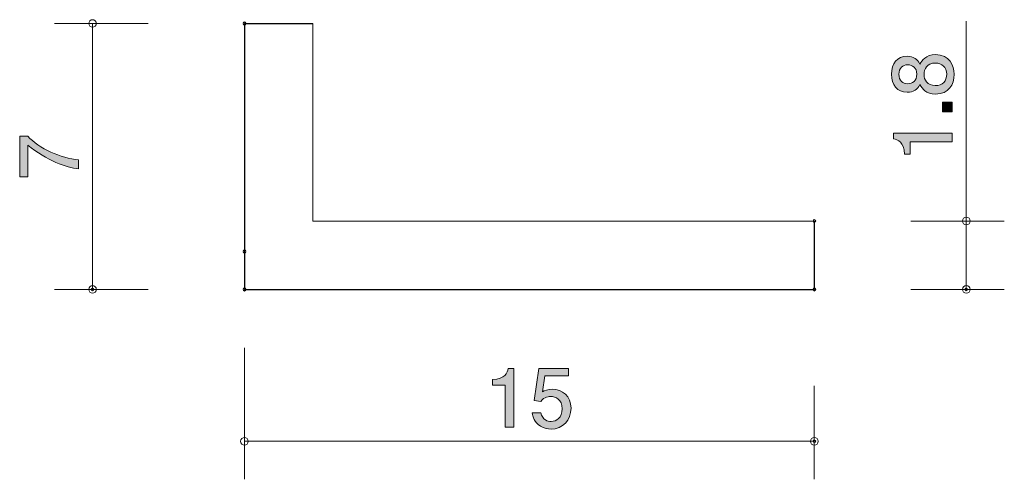
# Model space of a CAD drawing. Units: inches. Extents: x 78.7 to 104.6, y -134.9 to -122.8.
import ezdxf

# ---------------------------------------------------------------- set-up
doc = ezdxf.new("R2010")
doc.units = ezdxf.units.IN
doc.header["$MEASUREMENT"] = 0
doc.layers.add('_U+30EC_U+30A4_U+30E4_U+30FC 1', color=7, linetype='Continuous')

# ---------------------------------------------------------------- blocks, each defined once
blk = doc.blocks.new('block 2')
at = {"layer": '_U+30EC_U+30A4_U+30E4_U+30FC 1', "true_color": 0x221814}
h = blk.add_hatch(color=179, dxfattribs=at)
h.dxf.hatch_style = 2
edge = h.paths.add_edge_path()
edge.add_spline(control_points=[(91.47, -133.54), (91.47, -133.54), (91.47, -132.436), (91.47, -132.436), (91.47, -132.436), (91.14, -132.436), (91.14, -132.436), (91.14, -132.436), (91.14, -132.288), (91.14, -132.288), (91.472, -132.273), (91.519, -132.11), (91.549, -131.996), (91.549, -131.996), (91.694, -131.996), (91.694, -131.996), (91.694, -131.996), (91.694, -133.54), (91.694, -133.54), (91.694, -133.54), (91.47, -133.54), (91.47, -133.54)], knot_values=[0, 0, 0, 0, 1, 1, 1, 2, 2, 2, 3, 3, 3, 4, 4, 4, 5, 5, 5, 6, 6, 6, 7, 7, 7, 7], degree=3, periodic=1)
h = blk.add_hatch(color=179, dxfattribs=at)
h.dxf.hatch_style = 2
edge = h.paths.add_edge_path()
edge.add_spline(control_points=[(92.677, -133.591), (92.598, -133.591), (92.497, -133.574), (92.395, -133.511), (92.222, -133.4), (92.201, -133.269), (92.181, -133.161), (92.181, -133.161), (92.404, -133.161), (92.404, -133.161), (92.459, -133.36), (92.586, -133.39), (92.679, -133.39), (92.818, -133.39), (92.971, -133.29), (92.971, -133.058), (92.971, -132.802), (92.791, -132.732), (92.67, -132.732), (92.639, -132.732), (92.497, -132.732), (92.408, -132.861), (92.408, -132.861), (92.232, -132.842), (92.232, -132.842), (92.232, -132.842), (92.353, -131.996), (92.353, -131.996), (92.353, -131.996), (93.132, -131.996), (93.132, -131.996), (93.132, -131.996), (93.132, -132.19), (93.132, -132.19), (93.132, -132.19), (92.516, -132.19), (92.516, -132.19), (92.516, -132.19), (92.45, -132.613), (92.45, -132.613), (92.511, -132.58), (92.594, -132.539), (92.713, -132.539), (92.967, -132.539), (93.203, -132.725), (93.203, -133.039), (93.203, -133.356), (92.979, -133.591), (92.677, -133.591)], knot_values=[0, 0, 0, 0, 1, 1, 1, 2, 2, 2, 3, 3, 3, 4, 4, 4, 5, 5, 5, 6, 6, 6, 7, 7, 7, 8, 8, 8, 9, 9, 9, 10, 10, 10, 11, 11, 11, 12, 12, 12, 13, 13, 13, 14, 14, 14, 15, 15, 15, 16, 16, 16, 16], degree=3, periodic=1)
at = {"layer": '_U+30EC_U+30A4_U+30E4_U+30FC 1', "lineweight": 0}
for points, knots in [([(91.47, -133.54), (91.47, -133.54), (91.47, -132.436), (91.47, -132.436), (91.47, -132.436), (91.14, -132.436), (91.14, -132.436), (91.14, -132.436), (91.14, -132.288), (91.14, -132.288), (91.472, -132.273), (91.519, -132.11), (91.549, -131.996), (91.549, -131.996), (91.694, -131.996), (91.694, -131.996), (91.694, -131.996), (91.694, -133.54), (91.694, -133.54), (91.694, -133.54), (91.47, -133.54), (91.47, -133.54)], [0, 0, 0, 0, 1, 1, 1, 2, 2, 2, 3, 3, 3, 4, 4, 4, 5, 5, 5, 6, 6, 6, 7, 7, 7, 7]), ([(92.677, -133.591), (92.598, -133.591), (92.497, -133.574), (92.395, -133.511), (92.222, -133.4), (92.201, -133.269), (92.181, -133.161), (92.181, -133.161), (92.404, -133.161), (92.404, -133.161), (92.459, -133.36), (92.586, -133.39), (92.679, -133.39), (92.818, -133.39), (92.971, -133.29), (92.971, -133.058), (92.971, -132.802), (92.791, -132.732), (92.67, -132.732), (92.639, -132.732), (92.497, -132.732), (92.408, -132.861), (92.408, -132.861), (92.232, -132.842), (92.232, -132.842), (92.232, -132.842), (92.353, -131.996), (92.353, -131.996), (92.353, -131.996), (93.132, -131.996), (93.132, -131.996), (93.132, -131.996), (93.132, -132.19), (93.132, -132.19), (93.132, -132.19), (92.516, -132.19), (92.516, -132.19), (92.516, -132.19), (92.45, -132.613), (92.45, -132.613), (92.511, -132.58), (92.594, -132.539), (92.713, -132.539), (92.967, -132.539), (93.203, -132.725), (93.203, -133.039), (93.203, -133.356), (92.979, -133.591), (92.677, -133.591)], [0, 0, 0, 0, 1, 1, 1, 2, 2, 2, 3, 3, 3, 4, 4, 4, 5, 5, 5, 6, 6, 6, 7, 7, 7, 8, 8, 8, 9, 9, 9, 10, 10, 10, 11, 11, 11, 12, 12, 12, 13, 13, 13, 14, 14, 14, 15, 15, 15, 16, 16, 16, 16])]:
    blk.add_open_spline(points, degree=3, knots=knots, dxfattribs=at)
blk = doc.blocks.new('block 3')
at = {"layer": '_U+30EC_U+30A4_U+30E4_U+30FC 1', "true_color": 0x221814}
h = blk.add_hatch(color=179, dxfattribs=at)
h.dxf.hatch_style = 2
edge = h.paths.add_edge_path()
edge.add_spline(control_points=[(80.235, -126.502), (80.235, -126.502), (80.235, -126.739), (80.235, -126.739), (79.926, -126.713), (79.408, -126.521), (78.902, -126.115), (78.902, -126.115), (78.902, -126.952), (78.902, -126.952), (78.902, -126.952), (78.691, -126.952), (78.691, -126.952), (78.691, -126.952), (78.691, -125.878), (78.691, -125.878), (78.691, -125.878), (78.902, -125.878), (78.902, -125.878), (79.192, -126.201), (79.784, -126.468), (80.235, -126.502)], knot_values=[0, 0, 0, 0, 1, 1, 1, 2, 2, 2, 3, 3, 3, 4, 4, 4, 5, 5, 5, 6, 6, 6, 7, 7, 7, 7], degree=3, periodic=1)
at = {"layer": '_U+30EC_U+30A4_U+30E4_U+30FC 1', "lineweight": 0}
blk.add_open_spline([(80.235, -126.502), (80.235, -126.502), (80.235, -126.739), (80.235, -126.739), (79.926, -126.713), (79.408, -126.521), (78.902, -126.115), (78.902, -126.115), (78.902, -126.952), (78.902, -126.952), (78.902, -126.952), (78.691, -126.952), (78.691, -126.952), (78.691, -126.952), (78.691, -125.878), (78.691, -125.878), (78.691, -125.878), (78.902, -125.878), (78.902, -125.878), (79.192, -126.201), (79.784, -126.468), (80.235, -126.502)], degree=3, knots=[0, 0, 0, 0, 1, 1, 1, 2, 2, 2, 3, 3, 3, 4, 4, 4, 5, 5, 5, 6, 6, 6, 7, 7, 7, 7], dxfattribs=at)
blk = doc.blocks.new('block 4')
at = {"layer": '_U+30EC_U+30A4_U+30E4_U+30FC 1', "true_color": 0x221814}
h = blk.add_hatch(color=179, dxfattribs=at)
h.dxf.hatch_style = 2
edge = h.paths.add_edge_path()
edge.add_spline(control_points=[(103.286, -124.251), (103.286, -124.517), (103.148, -124.771), (102.799, -124.771), (102.543, -124.771), (102.448, -124.629), (102.387, -124.523), (102.327, -124.648), (102.213, -124.725), (102.052, -124.725), (101.777, -124.725), (101.642, -124.526), (101.642, -124.251), (101.642, -123.967), (101.786, -123.777), (102.052, -123.777), (102.213, -123.777), (102.327, -123.855), (102.387, -123.98), (102.438, -123.891), (102.533, -123.732), (102.795, -123.732), (103.169, -123.732), (103.286, -124.012), (103.286, -124.251)], knot_values=[0, 0, 0, 0, 1, 1, 1, 2, 2, 2, 3, 3, 3, 4, 4, 4, 5, 5, 5, 6, 6, 6, 7, 7, 7, 8, 8, 8, 8], degree=3, periodic=1)
edge = h.paths.add_edge_path()
edge.add_spline(control_points=[(101.834, -124.251), (101.834, -124.416), (101.93, -124.5), (102.065, -124.5), (102.188, -124.5), (102.306, -124.428), (102.306, -124.251), (102.306, -124.073), (102.188, -124.001), (102.065, -124.001), (101.93, -124.001), (101.834, -124.088), (101.834, -124.251)], knot_values=[0, 0, 0, 0, 1, 1, 1, 2, 2, 2, 3, 3, 3, 4, 4, 4, 4], degree=3, periodic=1)
edge = h.paths.add_edge_path()
edge.add_spline(control_points=[(102.494, -124.251), (102.494, -124.394), (102.581, -124.547), (102.784, -124.547), (102.989, -124.547), (103.091, -124.42), (103.091, -124.251), (103.091, -124.064), (102.968, -123.954), (102.791, -123.954), (102.568, -123.954), (102.494, -124.117), (102.494, -124.251)], knot_values=[0, 0, 0, 0, 1, 1, 1, 2, 2, 2, 3, 3, 3, 4, 4, 4, 4], degree=3, periodic=1)
h = blk.add_hatch(color=179, dxfattribs=at)
h.dxf.hatch_style = 2
h.paths.add_polyline_path([(103.235, -125.239), (102.983, -125.239), (102.983, -124.987), (103.235, -124.987)])
h = blk.add_hatch(color=179, dxfattribs=at)
h.dxf.hatch_style = 2
edge = h.paths.add_edge_path()
edge.add_spline(control_points=[(103.235, -126.024), (103.235, -126.024), (102.131, -126.024), (102.131, -126.024), (102.131, -126.024), (102.131, -126.354), (102.131, -126.354), (102.131, -126.354), (101.982, -126.354), (101.982, -126.354), (101.968, -126.022), (101.805, -125.976), (101.691, -125.946), (101.691, -125.946), (101.691, -125.8), (101.691, -125.8), (101.691, -125.8), (103.235, -125.8), (103.235, -125.8), (103.235, -125.8), (103.235, -126.024), (103.235, -126.024)], knot_values=[0, 0, 0, 0, 1, 1, 1, 2, 2, 2, 3, 3, 3, 4, 4, 4, 5, 5, 5, 6, 6, 6, 7, 7, 7, 7], degree=3, periodic=1)
at = {"layer": '_U+30EC_U+30A4_U+30E4_U+30FC 1', "lineweight": 0}
blk.add_lwpolyline([(103.235, -125.239), (102.983, -125.239), (102.983, -124.987), (103.235, -124.987), (103.235, -125.239)], dxfattribs=at)
for points, knots in [([(103.286, -124.251), (103.286, -124.517), (103.148, -124.771), (102.799, -124.771), (102.543, -124.771), (102.448, -124.629), (102.387, -124.523), (102.327, -124.648), (102.213, -124.725), (102.052, -124.725), (101.777, -124.725), (101.642, -124.526), (101.642, -124.251), (101.642, -123.967), (101.786, -123.777), (102.052, -123.777), (102.213, -123.777), (102.327, -123.855), (102.387, -123.98), (102.438, -123.891), (102.533, -123.732), (102.795, -123.732), (103.169, -123.732), (103.286, -124.012), (103.286, -124.251)], [0, 0, 0, 0, 1, 1, 1, 2, 2, 2, 3, 3, 3, 4, 4, 4, 5, 5, 5, 6, 6, 6, 7, 7, 7, 8, 8, 8, 8]), ([(101.834, -124.251), (101.834, -124.416), (101.93, -124.5), (102.065, -124.5), (102.188, -124.5), (102.306, -124.428), (102.306, -124.251), (102.306, -124.073), (102.188, -124.001), (102.065, -124.001), (101.93, -124.001), (101.834, -124.088), (101.834, -124.251)], [0, 0, 0, 0, 1, 1, 1, 2, 2, 2, 3, 3, 3, 4, 4, 4, 4]), ([(102.494, -124.251), (102.494, -124.394), (102.581, -124.547), (102.784, -124.547), (102.989, -124.547), (103.091, -124.42), (103.091, -124.251), (103.091, -124.064), (102.968, -123.954), (102.791, -123.954), (102.568, -123.954), (102.494, -124.117), (102.494, -124.251)], [0, 0, 0, 0, 1, 1, 1, 2, 2, 2, 3, 3, 3, 4, 4, 4, 4]), ([(103.235, -126.024), (103.235, -126.024), (102.131, -126.024), (102.131, -126.024), (102.131, -126.024), (102.131, -126.354), (102.131, -126.354), (102.131, -126.354), (101.982, -126.354), (101.982, -126.354), (101.968, -126.022), (101.805, -125.976), (101.691, -125.946), (101.691, -125.946), (101.691, -125.8), (101.691, -125.8), (101.691, -125.8), (103.235, -125.8), (103.235, -125.8), (103.235, -125.8), (103.235, -126.024), (103.235, -126.024)], [0, 0, 0, 0, 1, 1, 1, 2, 2, 2, 3, 3, 3, 4, 4, 4, 5, 5, 5, 6, 6, 6, 7, 7, 7, 7])]:
    blk.add_open_spline(points, degree=3, knots=knots, dxfattribs=at)

msp = doc.modelspace()

# ---------------------------------------------------------------- linework, layer by layer
at = {"layer": '_U+30EC_U+30A4_U+30E4_U+30FC 1', "color": 179, "lineweight": 9, "true_color": 0x221814}
for points in [[(82.068, -122.913), (79.607, -122.913)], [(80.607, -122.913), (80.607, -129.912)], [(86.407, -122.913), (86.407, -128.113)], [(103.608, -128.113), (103.608, -122.855)], [(86.407, -128.113), (99.607, -128.113)], [(102.148, -128.113), (104.608, -128.113)], [(103.608, -128.113), (103.608, -129.912)], [(82.068, -129.912), (79.607, -129.912)], [(102.148, -129.912), (104.608, -129.912)], [(84.608, -131.452), (84.608, -134.913)], [(99.607, -132.452), (99.607, -134.913)], [(84.608, -133.912), (99.607, -133.912)]]:
    msp.add_lwpolyline(points, dxfattribs=at)
at = {"layer": '_U+30EC_U+30A4_U+30E4_U+30FC 1', "color": 179, "lineweight": 25, "true_color": 0x221814}
for points in [[(84.608, -122.913), (84.608, -129.912)], [(84.608, -122.913), (86.407, -122.913)], [(99.607, -128.113), (99.607, -129.912)], [(84.608, -129.912), (99.607, -129.912)]]:
    msp.add_lwpolyline(points, dxfattribs=at)
at = {"layer": '_U+30EC_U+30A4_U+30E4_U+30FC 1', "color": 179, "lineweight": 9, "true_color": 0x221814}
for points in [[(80.707, -122.913), (80.707, -122.858), (80.663, -122.813), (80.607, -122.813), (80.552, -122.813), (80.508, -122.858), (80.508, -122.913), (80.508, -122.968), (80.552, -123.013), (80.607, -123.013), (80.663, -123.013), (80.707, -122.968), (80.707, -122.913)], [(103.708, -128.113), (103.708, -128.057), (103.663, -128.012), (103.608, -128.012), (103.552, -128.012), (103.507, -128.057), (103.507, -128.113), (103.507, -128.168), (103.552, -128.213), (103.608, -128.213), (103.663, -128.213), (103.708, -128.168), (103.708, -128.113)], [(99.643, -128.113), (99.643, -128.132), (99.627, -128.148), (99.607, -128.148), (99.588, -128.148), (99.572, -128.132), (99.572, -128.113), (99.572, -128.093), (99.588, -128.077), (99.607, -128.077), (99.627, -128.077), (99.643, -128.093), (99.643, -128.113)], [(80.707, -129.912), (80.707, -129.857), (80.663, -129.813), (80.607, -129.813), (80.552, -129.813), (80.508, -129.857), (80.508, -129.912), (80.508, -129.968), (80.552, -130.012), (80.607, -130.012), (80.663, -130.012), (80.707, -129.968), (80.707, -129.912)], [(103.708, -129.912), (103.708, -129.857), (103.663, -129.813), (103.608, -129.813), (103.552, -129.813), (103.507, -129.857), (103.507, -129.912), (103.507, -129.968), (103.552, -130.012), (103.608, -130.012), (103.663, -130.012), (103.708, -129.968), (103.708, -129.912)], [(80.643, -129.912), (80.643, -129.932), (80.627, -129.948), (80.607, -129.948), (80.588, -129.948), (80.572, -129.932), (80.572, -129.912), (80.572, -129.893), (80.588, -129.877), (80.607, -129.877), (80.627, -129.877), (80.643, -129.893), (80.643, -129.912)], [(103.643, -129.912), (103.643, -129.932), (103.627, -129.948), (103.608, -129.948), (103.588, -129.948), (103.572, -129.932), (103.572, -129.912), (103.572, -129.893), (103.588, -129.877), (103.608, -129.877), (103.627, -129.877), (103.643, -129.893), (103.643, -129.912)], [(84.707, -133.912), (84.707, -133.857), (84.663, -133.812), (84.608, -133.812), (84.552, -133.812), (84.507, -133.857), (84.507, -133.912), (84.507, -133.968), (84.552, -134.013), (84.608, -134.013), (84.663, -134.013), (84.707, -133.968), (84.707, -133.912)], [(99.707, -133.912), (99.707, -133.857), (99.662, -133.812), (99.607, -133.812), (99.552, -133.812), (99.507, -133.857), (99.507, -133.912), (99.507, -133.968), (99.552, -134.013), (99.607, -134.013), (99.662, -134.013), (99.707, -133.968), (99.707, -133.912)], [(99.643, -133.912), (99.643, -133.932), (99.627, -133.948), (99.607, -133.948), (99.588, -133.948), (99.572, -133.932), (99.572, -133.912), (99.572, -133.893), (99.588, -133.877), (99.607, -133.877), (99.627, -133.877), (99.643, -133.893), (99.643, -133.912)]]:
    msp.add_open_spline(points, degree=3, knots=[0, 0, 0, 0, 1, 1, 1, 2, 2, 2, 3, 3, 3, 4, 4, 4, 4], dxfattribs=at)
at = {"layer": '_U+30EC_U+30A4_U+30E4_U+30FC 1', "color": 179, "lineweight": 25, "true_color": 0x221814}
for points in [[(84.643, -122.913), (84.643, -122.932), (84.627, -122.948), (84.608, -122.948), (84.588, -122.948), (84.572, -122.932), (84.572, -122.913), (84.572, -122.893), (84.588, -122.877), (84.608, -122.877), (84.627, -122.877), (84.643, -122.893), (84.643, -122.913)], [(84.643, -128.913), (84.643, -128.932), (84.627, -128.948), (84.608, -128.948), (84.588, -128.948), (84.572, -128.932), (84.572, -128.913), (84.572, -128.893), (84.588, -128.877), (84.608, -128.877), (84.627, -128.877), (84.643, -128.893), (84.643, -128.913)], [(84.643, -129.912), (84.643, -129.932), (84.627, -129.948), (84.608, -129.948), (84.588, -129.948), (84.572, -129.932), (84.572, -129.912), (84.572, -129.893), (84.588, -129.877), (84.608, -129.877), (84.627, -129.877), (84.643, -129.893), (84.643, -129.912)], [(99.643, -129.912), (99.643, -129.932), (99.627, -129.948), (99.607, -129.948), (99.588, -129.948), (99.572, -129.932), (99.572, -129.912), (99.572, -129.893), (99.588, -129.877), (99.607, -129.877), (99.627, -129.877), (99.643, -129.893), (99.643, -129.912)], [(99.643, -129.912), (99.643, -129.932), (99.627, -129.948), (99.607, -129.948), (99.588, -129.948), (99.572, -129.932), (99.572, -129.912), (99.572, -129.893), (99.588, -129.877), (99.607, -129.877), (99.627, -129.877), (99.643, -129.893), (99.643, -129.912)]]:
    msp.add_open_spline(points, degree=3, knots=[0, 0, 0, 0, 1, 1, 1, 2, 2, 2, 3, 3, 3, 4, 4, 4, 4], dxfattribs=at)

# ---------------------------------------------------------------- block references
at = {"layer": '_U+30EC_U+30A4_U+30E4_U+30FC 1'}
for name in ['block 4', 'block 3', 'block 2']:
    msp.add_blockref(name, (0, 0), dxfattribs=at)

doc.saveas('drawing.dxf')
